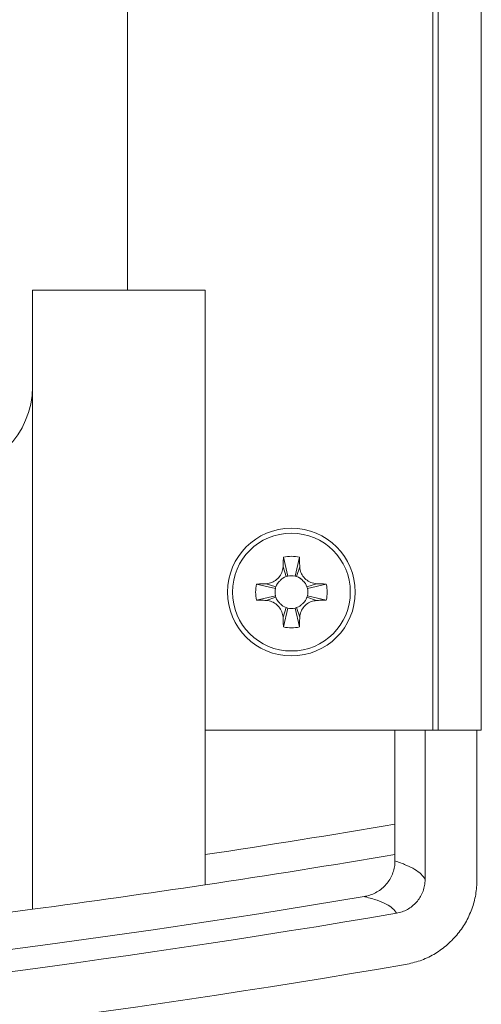
# Model space of a CAD drawing. Units: millimetres. Extents: x -477 to 657, y -814 to 1026.
# Drawn here: x 630 to 657, y -438 to -381 of the extents above; entities that cross this region are included whole.
import ezdxf

# ---------------------------------------------------------------- set-up
doc = ezdxf.new("R2010")
doc.units = ezdxf.units.MM

msp = doc.modelspace()

# ---------------------------------------------------------------- linework, layer by layer
at = {"color": 7, "linetype": 'Continuous', "lineweight": 18}
for p, q in [((654.128, -421.822), (654.128, 578.178)), ((654.428, -421.822), (654.428, 578.178)), ((656.931, -421.822), (656.931, 578.178)), ((636.431, -396.322), (636.431, 552.678)), ((630.931, -396.322), (640.931, -396.322)), ((630.931, -396.322), (630.931, -432.199)), ((640.931, -396.322), (640.931, -430.785)), ((645.47, -411.802), (645.72, -412.896)), ((646.392, -411.802), (646.142, -412.896)), ((645.446, -412.367), (645.631, -412.921)), ((646.416, -412.367), (646.231, -412.921)), ((643.91, -413.362), (645.005, -413.611)), ((644.475, -413.337), (645.03, -413.522)), ((647.387, -413.337), (646.832, -413.522)), ((647.952, -413.362), (646.857, -413.611)), ((643.91, -414.283), (645.005, -414.033)), ((644.475, -414.308), (645.03, -414.123)), ((647.387, -414.308), (646.832, -414.123)), ((647.952, -414.283), (646.857, -414.033)), ((645.446, -415.278), (645.631, -414.724)), ((646.416, -415.278), (646.231, -414.724)), ((645.47, -415.843), (645.72, -414.749)), ((646.392, -415.843), (646.142, -414.749)), ((653.386, -421.822), (640.931, -421.822)), ((651.931, -421.822), (651.931, -427.274)), ((653.677, -421.822), (653.386, -421.822)), ((653.677, -430.459), (653.677, -421.822)), ((653.677, -421.822), (654.416, -421.822)), ((654.428, -421.822), (654.416, -421.822)), ((656.931, -421.822), (654.428, -421.822)), ((656.681, -430.473), (656.681, -421.822)), ((651.931, -426.322), (651.931, -429.397)), ((651.931, -427.274), (651.931, -429.03))]:
    msp.add_line(p, q, dxfattribs=at)
at = {"color": 8, "linetype": 'Continuous', "lineweight": 18}
msp.add_line((651.931, -426.322), (651.931, -426.322), dxfattribs=at)
at = {"color": 7, "linetype": 'Continuous', "lineweight": 18, "flags": 128}
for points in [[(645.439, -413.009), (645.528, -412.962), (645.631, -412.921)], [(646.231, -412.921), (646.334, -412.962), (646.422, -413.009)], [(645.03, -413.522), (645.071, -413.42), (645.118, -413.331)], [(646.744, -413.331), (646.791, -413.42), (646.832, -413.522)], [(645.118, -414.314), (645.071, -414.225), (645.03, -414.123)], [(646.832, -414.123), (646.791, -414.225), (646.744, -414.314)], [(645.631, -414.724), (645.528, -414.683), (645.44, -414.636)], [(646.423, -414.635), (646.334, -414.683), (646.231, -414.724)]]:
    msp.add_lwpolyline(points, dxfattribs=at)
at = {"color": 7, "linetype": 'Continuous', "lineweight": 18}
for radius in [3.7, 3.413]:
    msp.add_circle((645.931, -413.822), radius, dxfattribs=at)
for centre, radius, start, end in [((625.931, -401.922), 5, 270, 0), ((645.931, -413.822), 2.072, 77.1604, 102.8396), ((645.931, -413.822), 0.95, 102.8396, 108.4349), ((645.931, -413.822), 0.95, 77.1604, 102.8396), ((645.931, -413.822), 0.95, 71.5651, 77.1604), ((645.931, -413.822), 2.072, 167.1604, 192.8396), ((645.931, -413.822), 0.95, 161.5651, 167.1604), ((645.931, -413.822), 0.95, 12.8396, 18.4349), ((645.931, -413.822), 2.072, 347.1604, 12.8396), ((645.931, -413.822), 0.95, 167.1604, 192.8396), ((645.931, -413.822), 0.95, 192.8396, 198.4349), ((645.931, -413.822), 0.95, 341.5651, 347.1604), ((645.931, -413.822), 0.95, 347.1604, 12.8396), ((645.931, -413.822), 0.95, 251.5651, 257.1604), ((645.931, -413.822), 0.95, 282.8396, 288.4349), ((645.931, -413.822), 0.95, 257.1604, 282.8396), ((645.931, -413.822), 2.072, 257.1604, 282.8396), ((551.931, 162.578), 598.268, 278.555234, 279.622108), ((551.931, 162.578), 600, 278.530353, 279.594068), ((551.931, 162.578), 600, 277.565913, 278.530353), ((551.931, 162.578), 600, 262.434087, 277.565913)]:
    msp.add_arc(centre, radius, start, end, dxfattribs=at)
for centre, major_axis, start_param, end_param in [((551.931, 160.644), (0, 600.288), 2.976339, 3.306843), ((551.931, 159.361), (0, 600.288), 2.973143, 3.310042), ((551.931, 159.361), (0, 603.305), 2.973119, 3.310066)]:
    msp.add_ellipse(centre, major_axis=major_axis, ratio=0.994522, start_param=start_param, end_param=end_param, dxfattribs=at)
for points, knots in [([(645.446, -412.367), (645.448, -412.31), (645.454, -412.197), (645.461, -412.008), (645.467, -411.877), (645.47, -411.802)], [0, 0, 0, 0, 0.299394, 0.598717, 1, 1, 1, 1]), ([(646.392, -411.802), (646.394, -411.858), (646.4, -411.97), (646.407, -412.158), (646.413, -412.291), (646.416, -412.367)], [0, 0, 0, 0, 0.299402, 0.598783, 1, 1, 1, 1]), ([(644.475, -413.337), (644.583, -413.321), (644.798, -413.289), (645.088, -413.111), (645.311, -412.854), (645.423, -412.588), (645.44, -412.422), (645.446, -412.367)], [0, 0, 0, 0, 0.217222, 0.436373, 0.662552, 0.888427, 1, 1, 1, 1]), ([(646.416, -412.367), (646.432, -412.474), (646.464, -412.689), (646.643, -412.979), (646.9, -413.203), (647.166, -413.315), (647.332, -413.332), (647.387, -413.337)], [0, 0, 0, 0, 0.2172382, 0.4363811, 0.6625739, 0.8884315, 1, 1, 1, 1]), ([(645.118, -413.332), (645.122, -413.325), (645.13, -413.313), (645.156, -413.284), (645.19, -413.247), (645.232, -413.203), (645.278, -413.155), (645.35, -413.081), (645.403, -413.039), (645.44, -413.009)], [0, 0, 0, 0, 0.126722, 0.232059, 0.327393, 0.426479, 0.539562, 0.671762, 1, 1, 1, 1]), ([(646.422, -413.009), (646.428, -413.013), (646.44, -413.022), (646.469, -413.047), (646.507, -413.081), (646.55, -413.123), (646.598, -413.169), (646.673, -413.241), (646.715, -413.294), (646.744, -413.332)], [0, 0, 0, 0, 0.126746, 0.232102, 0.327479, 0.426451, 0.5396, 0.671806, 1, 1, 1, 1]), ([(643.91, -413.362), (643.966, -413.359), (644.078, -413.353), (644.267, -413.347), (644.399, -413.341), (644.475, -413.337)], [0, 0, 0, 0, 0.299412, 0.598802, 1, 1, 1, 1]), ([(647.387, -413.337), (647.443, -413.34), (647.557, -413.345), (647.745, -413.352), (647.877, -413.358), (647.952, -413.362)], [0, 0, 0, 0, 0.299391, 0.598783, 1, 1, 1, 1]), ([(644.475, -414.308), (644.419, -414.305), (644.305, -414.3), (644.117, -414.293), (643.985, -414.286), (643.91, -414.283)], [0, 0, 0, 0, 0.2993883, 0.5987851, 1, 1, 1, 1]), ([(645.446, -415.278), (645.43, -415.171), (645.398, -414.955), (645.219, -414.665), (644.962, -414.442), (644.696, -414.33), (644.53, -414.313), (644.475, -414.308)], [0, 0, 0, 0, 0.217203, 0.436383, 0.662579, 0.888425, 1, 1, 1, 1]), ([(645.44, -414.636), (645.434, -414.631), (645.422, -414.623), (645.393, -414.598), (645.355, -414.564), (645.312, -414.522), (645.264, -414.475), (645.189, -414.403), (645.147, -414.351), (645.118, -414.313)], [0, 0, 0, 0, 0.126743, 0.232062, 0.327429, 0.426468, 0.539544, 0.671813, 1, 1, 1, 1]), ([(647.387, -414.308), (647.279, -414.323), (647.064, -414.355), (646.774, -414.534), (646.551, -414.791), (646.439, -415.057), (646.422, -415.223), (646.416, -415.278)], [0, 0, 0, 0, 0.217223, 0.436376, 0.662587, 0.888427, 1, 1, 1, 1]), ([(646.744, -414.313), (646.74, -414.32), (646.731, -414.331), (646.706, -414.361), (646.672, -414.398), (646.63, -414.442), (646.584, -414.489), (646.512, -414.564), (646.459, -414.606), (646.422, -414.636)], [0, 0, 0, 0, 0.126724, 0.232109, 0.327444, 0.426458, 0.539542, 0.671819, 1, 1, 1, 1]), ([(647.952, -414.283), (647.896, -414.286), (647.784, -414.291), (647.595, -414.298), (647.463, -414.304), (647.387, -414.308)], [0, 0, 0, 0, 0.299413, 0.5988, 1, 1, 1, 1]), ([(645.47, -415.843), (645.468, -415.787), (645.462, -415.675), (645.455, -415.487), (645.449, -415.354), (645.446, -415.278)], [0, 0, 0, 0, 0.299402, 0.598783, 1, 1, 1, 1]), ([(646.416, -415.278), (646.414, -415.335), (646.408, -415.448), (646.401, -415.637), (646.395, -415.768), (646.392, -415.843)], [0, 0, 0, 0, 0.299395, 0.598817, 1, 1, 1, 1]), ([(651.931, -429.393), (651.925, -429.51), (651.914, -429.743), (651.823, -430.082), (651.68, -430.402), (651.485, -430.694), (651.243, -430.948), (650.962, -431.163), (650.646, -431.328), (650.365, -431.423), (650.193, -431.456), (650.137, -431.467)], [0, 0, 0, 0, 0.117155, 0.234274, 0.351382, 0.468518, 0.585829, 0.703203, 0.823138, 0.943101, 1, 1, 1, 1]), ([(653.677, -430.459), (653.611, -430.361), (653.479, -430.166), (653.095, -429.893), (652.597, -429.635), (652.152, -429.475), (651.931, -429.396)], [0, 0, 0, 0, 0.255923, 0.507894, 0.755918, 1, 1, 1, 1]), ([(652.02, -432.431), (652.13, -432.406), (652.348, -432.357), (652.655, -432.217), (652.934, -432.029), (653.179, -431.798), (653.38, -431.528), (653.535, -431.228), (653.636, -430.906), (653.674, -430.646), (653.677, -430.496), (653.677, -430.459)], [0, 0, 0, 0, 0.119888, 0.239765, 0.359638, 0.479514, 0.599422, 0.719351, 0.839731, 0.960076, 1, 1, 1, 1]), ([(652.538, -435.402), (652.823, -435.338), (653.393, -435.211), (654.188, -434.833), (654.909, -434.334), (655.529, -433.712), (656.034, -432.993), (656.401, -432.196), (656.638, -431.348), (656.667, -430.765), (656.681, -430.473)], [0, 0, 0, 0, 0.125002, 0.249987, 0.374895, 0.499953, 0.624839, 0.749909, 0.874855, 1, 1, 1, 1]), ([(650.137, -431.467), (650.163, -431.473), (650.442, -431.539), (650.917, -431.676), (651.444, -431.899), (651.829, -432.147), (651.957, -432.336), (652.02, -432.43)], [0, 0, 0, 0, 0.02425, 0.268995, 0.512773, 0.756226, 1, 1, 1, 1])]:
    msp.add_open_spline(points, degree=3, knots=knots, dxfattribs=at)

doc.saveas('drawing.dxf')
